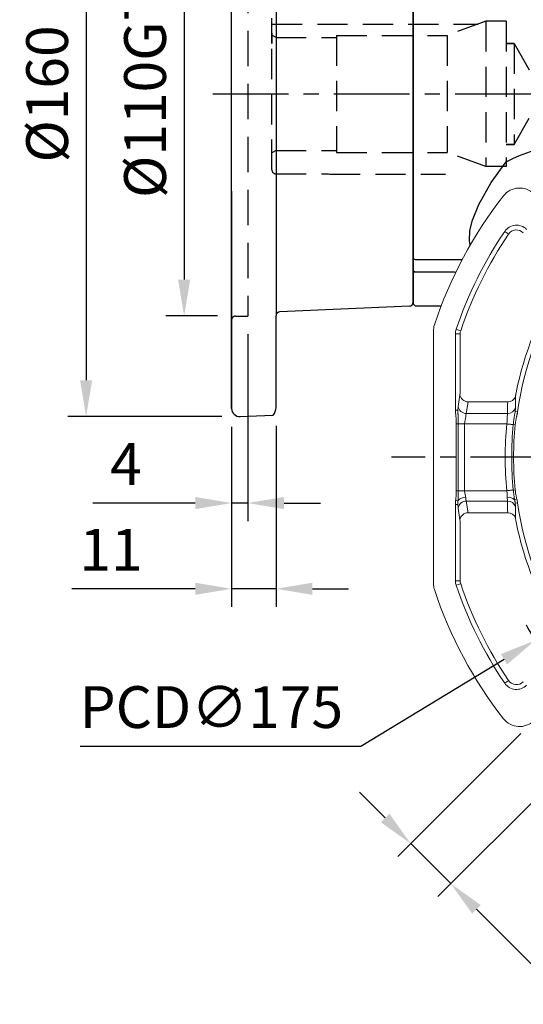
# Model space of a CAD drawing. Units: millimetres. Extents: x -32 to 1260, y -18 to 882.
# Drawn here: x 536 to 661, y 198 to 442 of the extents above; entities that cross this region are included whole.
import ezdxf

# ---------------------------------------------------------------- set-up
doc = ezdxf.new("R2010")
doc.units = ezdxf.units.MM
doc.header["$LTSCALE"] = 5
doc.linetypes.add('CENTER', pattern=[2, 1.25, -0.25, 0.25, -0.25])
doc.linetypes.add('HIDDEN', pattern=[0.375, 0.25, -0.125])
for name, color, linetype in [('6D1100AG100', 7, 'Continuous'), ('CEN', 2, 'CENTER'), ('DIM', 3, 'Continuous'), ('HID', 6, 'HIDDEN'), ('MAIN', 7, 'Continuous')]:
    doc.layers.add(name, color=color, linetype=linetype)
doc.styles.get("Standard").update_dxf_attribs({"font": 'simplex.shx'})
doc.dimstyles.new('C', dxfattribs={"dimscale": 4.5, "dimtxt": 2.3, "dimasz": 2, "dimexe": 1, "dimexo": 1, "dimgap": 1, "dimtad": 1, "dimtoh": 1, "dimdec": 4, "dimdsep": 46, "dimtxsty": 'Standard', "dimcen": 0, "dimclrd": 256, "dimclre": 256, "dimclrt": 256, "dimadec": 0, "dimazin": 0, "dimtfac": 0.6, "dimtdec": 4, "dimtofl": 0, "dimtmove": 0, "dimatfit": 3, "dimfxl": 0, "dimtolj": 1, "dimarcsym": 0})
doc.dimstyles.new('L', dxfattribs={"dimscale": 4.5, "dimtxt": 2.3, "dimasz": 2, "dimexe": 1, "dimexo": 1, "dimgap": 1, "dimtad": 1, "dimdec": 3, "dimdsep": 46, "dimtxsty": 'Standard', "dimcen": 0, "dimclrd": 256, "dimclre": 256, "dimclrt": 256, "dimaunit": 1, "dimazin": 2, "dimtfac": 0.6, "dimtdec": 3, "dimtmove": 0, "dimatfit": 3, "dimfxl": 0, "dimtolj": 1, "dimarcsym": 0})
doc.dimstyles.new('L$0', dxfattribs={"dimscale": 4, "dimtxt": 2.7, "dimasz": 2, "dimexe": 1, "dimexo": 1, "dimgap": 1, "dimtad": 1, "dimdec": 5, "dimdsep": 46, "dimtxsty": 'Standard', "dimcen": 0, "dimclrd": 256, "dimclre": 256, "dimclrt": 256, "dimadec": 0, "dimazin": 0, "dimtfac": 0.6, "dimtdec": 5, "dimtmove": 0, "dimatfit": 3, "dimfxl": 0, "dimtolj": 1, "dimarcsym": 0})

# ---------------------------------------------------------------- blocks, each defined once
blk = doc.blocks.new('*D16')
at = {"layer": 'Defpoints', "color": 0}
for p in [(588.51, 345.99), (599.51, 346.24), (599.51, 301.33)]:
    blk.add_point(p, dxfattribs=at)
at = {"layer": 'DIM', "lineweight": -2}
for p, q in [((588.51, 341.49), (588.51, 296.83)), ((599.51, 341.74), (599.51, 296.83)), ((579.51, 301.33), (548.94, 301.33)), ((599.51, 301.33), (588.51, 301.33)), ((608.51, 301.33), (617.51, 301.33))]:
    blk.add_line(p, q, dxfattribs=at)
at = {"layer": 'DIM'}
for points in [[(579.51, 302.83), (579.51, 299.83), (588.51, 301.33)], [(608.51, 302.83), (608.51, 299.83), (599.51, 301.33)]]:
    blk.add_solid(points, dxfattribs=at)
at = {"layer": 'DIM', "insert": (558.62, 311.01), "char_height": 10.35, "attachment_point": 5}
blk.add_mtext('\\A1;11', dxfattribs=at)
blk = doc.blocks.new('A$C4EAF2419')
at = {"layer": 'MAIN', "linetype": 'Continuous', "lineweight": 0}
for p, q in [((181.37, 155.28), (181.85, 155.61)), ((181.85, 155.61), (182.34, 155.95)), ((193.8, 131.52), (194.37, 131.71)), ((193.25, 131.33), (193.8, 131.52)), ((193.37, 116.35), (193.37, 130.58)), ((193.37, 130.58), (193.96, 130.58)), ((193.96, 130.58), (194.55, 130.58)), ((194.55, 111.66), (194.55, 130.58)), ((200, 131.22), (200, 68.78)), ((193.85, 112.6), (193.42, 115.48)), ((181.61, 113.75), (191.42, 113.75)), ((191.42, 113.75), (191.86, 110.87)), ((179.14, 111.29), (179.72, 111.38)), ((191.86, 110.87), (181.66, 110.87)), ((193.96, 111.66), (194.55, 111.66)), ((179.73, 108.06), (180.21, 108.11)), ((181.8, 108.27), (192.27, 108.27)), ((193.87, 108.27), (192.27, 108.27)), ((192.27, 108.27), (192.27, 91.73)), ((193.87, 108.27), (194.35, 108.27)), ((193.87, 108.27), (193.87, 91.73)), ((194.35, 91.73), (194.35, 108.27)), ((179.73, 91.94), (180.21, 91.89)), ((192.27, 91.73), (181.8, 91.73)), ((193.87, 91.73), (192.27, 91.73)), ((193.87, 91.73), (194.35, 91.73)), ((179.14, 88.71), (179.72, 88.62)), ((179.34, 89.64), (179.89, 89.49)), ((181.66, 89.13), (191.86, 89.13)), ((191.86, 89.13), (191.42, 86.25)), ((193.91, 89.24), (194.48, 89.31)), ((193.96, 88.34), (194.55, 88.34)), ((194.55, 69.42), (194.55, 88.34)), ((191.42, 86.25), (181.61, 86.25)), ((193.42, 84.52), (193.85, 87.4)), ((193.37, 69.42), (193.37, 83.65)), ((193.25, 68.67), (193.8, 68.48)), ((193.37, 69.42), (193.96, 69.42)), ((194.37, 68.29), (193.8, 68.48)), ((194.55, 69.42), (193.96, 69.42)), ((181.37, 44.72), (181.85, 44.39)), ((182.34, 44.05), (181.85, 44.39))]:
    blk.add_line(p, q, dxfattribs=at)
at = {"layer": 'MAIN', "linetype": 'Continuous', "lineweight": 0, "flags": 128}
for points in [[(181.8, 108.27), (181.57, 108.24), (181.34, 108.22), (181.12, 108.2), (180.91, 108.18), (180.71, 108.16), (180.52, 108.14), (180.35, 108.12), (180.21, 108.11)], [(181.8, 91.73), (181.57, 91.76), (181.34, 91.78), (181.12, 91.8), (180.91, 91.82), (180.71, 91.84), (180.52, 91.86), (180.35, 91.88), (180.21, 91.89)]]:
    blk.add_lwpolyline(points, dxfattribs=at)
at = {"layer": 'MAIN', "linetype": 'Continuous', "lineweight": 0}
for centre, radius, start, end in [((178.68, 161.71), 5, 38.1079, 135), ((100, 100), 105, 18.1949, 38.1079), ((179.41, 153.95), 3.55, 34.1931, 135), ((179.41, 153.95), 2.37, 34.1931, 135), ((100, 100), 98.37, 18.5733, 34.1931), ((100, 100), 99.55, 18.5733, 34.1931), ((100, 100), 79.94, 8.1206, 32.5491), ((100, 100), 81.11, 11.3467, 32.5491), ((191, 130.58), 3.55, 0, 18.5733), ((195, 131.22), 5, 0, 18.1949), ((191, 130.58), 2.37, 0, 18.5733), ((181.5, 115.68), 1.93, 197.0862, 273.3077), ((191.45, 115.73), 1.98, 269.1513, 352.8517), ((181.56, 112.8), 1.94, 195.2363, 272.8539), ((191.89, 112.84), 1.98, 269.1513, 352.8517), ((100, 100), 80.14, 354.2286, 5.7714), ((100, 100), 80.61, 354.2286, 5.7714), ((100, 100), 82.22, 354.2286, 5.7714), ((100, 100), 79.94, 327.4509, 351.8794), ((181.56, 87.2), 1.94, 87.1461, 164.7637), ((181.43, 87.86), 2.24, 81.9966, 133.439), ((191.89, 87.16), 1.98, 7.1483, 90.8487), ((192.12, 87.76), 2.33, 39.5441, 92.6867), ((181.5, 84.32), 1.93, 86.6923, 162.9138), ((191.45, 84.27), 1.98, 7.1483, 90.8487), ((100, 100), 81.11, 327.4509, 348.6533), ((100, 100), 98.37, 325.8069, 341.4267), ((191, 69.42), 2.37, 341.4267, 0), ((191, 69.42), 3.55, 341.4267, 0), ((195, 68.78), 5, 341.8051, 0), ((100, 100), 99.55, 325.8069, 341.4267), ((100, 100), 105, 321.8921, 341.8051), ((179.41, 46.05), 3.55, 225, 325.8069), ((179.41, 46.05), 2.37, 225, 325.8069), ((178.68, 38.29), 5, 225, 321.8921)]:
    blk.add_arc(centre, radius, start, end, dxfattribs=at)
at = {"layer": 'MAIN', "linetype": 'Continuous', "lineweight": 0, "extrusion": (0, 0, -1)}
for centre, major_axis, ratio, start_param, end_param in [((193.46, 116.35), (0, 1), 0.087489, 3.665191, 4.712389), ((100, 110.79), (0, 82.61), 0.988452, 1.534887, 1.569837), ((193.63, 108.27), (0, 5), 0.087489, 0.523599, 0.826025), ((191.64, 108.27), (0, 3), 0.145814, 0.523599, 0.987883), ((100, 89.21), (0, 82.61), 0.988452, 1.571755, 1.606706), ((191.64, 91.73), (0, 3), 0.145814, 2.15371, 2.617994), ((193.63, 91.73), (0, 5), 0.087489, 2.315568, 2.617994), ((193.46, 83.65), (0, 1), 0.087489, 4.712389, 5.759587)]:
    blk.add_ellipse(centre, major_axis=major_axis, ratio=ratio, start_param=start_param, end_param=end_param, dxfattribs=at)
at = {"layer": 'MAIN', "linetype": 'Continuous', "lineweight": 0}
for points, knots in [([(179.53, 115.96), (179.56, 115.79), (179.59, 115.62), (179.62, 115.4), (179.63, 115.33), (179.64, 115.21), (179.65, 115.16), (179.65, 115.11)], [0, 0, 0, 0, 0.5, 0.5, 0.75, 0.75, 1, 1, 1, 1]), ([(179.14, 111.29), (179.15, 111.22), (179.17, 111.07), (179.22, 110.84), (179.27, 110.6), (179.31, 110.44), (179.34, 110.36)], [0, 0, 0, 0, 0.229926, 0.473065, 0.729682, 1, 1, 1, 1]), ([(179.34, 110.36), (179.36, 110.27), (179.41, 110.08), (179.47, 109.78), (179.53, 109.47), (179.59, 109.14), (179.64, 108.79), (179.69, 108.43), (179.72, 108.18), (179.73, 108.06)], [0, 0, 0, 0, 0.122718, 0.252017, 0.387989, 0.53071, 0.680248, 0.836661, 1, 1, 1, 1]), ([(179.89, 110.51), (179.86, 110.65), (179.79, 110.94), (179.75, 111.23), (179.72, 111.38)], [0, 0, 0, 0, 0.494521, 1, 1, 1, 1]), ([(180.21, 108.11), (180.19, 108.25), (180.16, 108.52), (180.12, 108.92), (180.08, 109.3), (180.03, 109.64), (179.99, 109.96), (179.94, 110.25), (179.91, 110.43), (179.89, 110.51)], [0, 0, 0, 0, 0.172961, 0.338263, 0.49519, 0.640356, 0.772742, 0.892632, 1, 1, 1, 1]), ([(181.74, 109.92), (181.72, 110.11), (181.69, 110.29), (181.67, 110.61), (181.66, 110.75), (181.66, 110.87)], [0, 0, 0, 0, 0.5, 0.5, 1, 1, 1, 1]), ([(181.8, 108.27), (181.78, 108.41), (181.76, 108.56), (181.75, 108.85), (181.75, 108.99), (181.76, 109.41), (181.77, 109.67), (181.74, 109.92)], [0, 0, 0, 0, 0.25, 0.25, 0.5, 0.5, 1, 1, 1, 1]), ([(192.01, 109.92), (192.02, 109.8), (192.04, 109.67), (192.1, 109.41), (192.13, 109.27), (192.19, 109), (192.22, 108.85), (192.26, 108.56), (192.27, 108.42), (192.27, 108.27)], [0, 0, 0, 0, 0.25, 0.25, 0.5, 0.5, 0.75, 0.75, 1, 1, 1, 1]), ([(193.91, 110.76), (193.91, 110.69), (193.89, 110.53), (193.88, 110.28), (193.88, 110), (193.87, 109.7), (193.87, 109.37), (193.87, 109.02), (193.87, 108.65), (193.87, 108.4), (193.87, 108.27)], [0, 0, 0, 0, 0.090642, 0.19259, 0.304402, 0.426015, 0.55756, 0.698654, 0.84638, 1, 1, 1, 1]), ([(193.96, 111.66), (193.96, 111.58), (193.96, 111.43), (193.95, 111.21), (193.93, 110.98), (193.92, 110.84), (193.91, 110.76)], [0, 0, 0, 0, 0.2516511, 0.5020453, 0.7514057, 1, 1, 1, 1]), ([(194.35, 108.27), (194.35, 108.46), (194.35, 108.82), (194.37, 109.34), (194.4, 109.82), (194.43, 110.27), (194.46, 110.55), (194.48, 110.69)], [0, 0, 0, 0, 0.232565, 0.448748, 0.648636, 0.832339, 1, 1, 1, 1]), ([(194.48, 110.69), (194.5, 110.85), (194.54, 111.18), (194.55, 111.5), (194.55, 111.66)], [0, 0, 0, 0, 0.5245826, 1, 1, 1, 1]), ([(179.73, 91.94), (179.71, 91.79), (179.68, 91.51), (179.63, 91.09), (179.56, 90.7), (179.49, 90.32), (179.42, 89.97), (179.36, 89.75), (179.34, 89.64)], [0, 0, 0, 0, 0.189889, 0.370361, 0.5415, 0.703406, 0.856193, 1, 1, 1, 1]), ([(179.89, 89.49), (179.9, 89.56), (179.93, 89.72), (179.98, 89.96), (180.02, 90.23), (180.05, 90.52), (180.09, 90.84), (180.13, 91.18), (180.17, 91.53), (180.19, 91.77), (180.21, 91.89)], [0, 0, 0, 0, 0.093251, 0.196124, 0.308522, 0.430608, 0.56258, 0.702312, 0.848254, 1, 1, 1, 1]), ([(181.74, 90.08), (181.77, 90.33), (181.76, 90.59), (181.75, 91.01), (181.75, 91.15), (181.76, 91.44), (181.78, 91.59), (181.8, 91.73)], [0, 0, 0, 0, 0.5, 0.5, 0.75, 0.75, 1, 1, 1, 1]), ([(192.27, 91.73), (192.27, 91.58), (192.26, 91.44), (192.22, 91.15), (192.19, 91), (192.13, 90.73), (192.1, 90.59), (192.04, 90.33), (192.02, 90.2), (192.01, 90.08)], [0, 0, 0, 0, 0.25, 0.25, 0.5, 0.5, 0.75, 0.75, 1, 1, 1, 1]), ([(193.87, 91.73), (193.87, 91.59), (193.87, 91.3), (193.87, 90.88), (193.87, 90.49), (193.88, 90.13), (193.88, 89.8), (193.89, 89.51), (193.9, 89.32), (193.91, 89.24)], [0, 0, 0, 0, 0.175095, 0.342417, 0.500048, 0.644684, 0.776463, 0.895442, 1, 1, 1, 1]), ([(194.48, 89.31), (194.46, 89.43), (194.44, 89.66), (194.41, 90.02), (194.38, 90.41), (194.37, 90.82), (194.35, 91.27), (194.35, 91.57), (194.35, 91.73)], [0, 0, 0, 0, 0.138609, 0.288339, 0.449279, 0.621499, 0.805057, 1, 1, 1, 1]), ([(179.34, 89.64), (179.29, 89.48), (179.21, 89.17), (179.16, 88.86), (179.14, 88.71)], [0, 0, 0, 0, 0.526948, 1, 1, 1, 1]), ([(179.72, 88.62), (179.73, 88.7), (179.75, 88.85), (179.79, 89.06), (179.84, 89.28), (179.87, 89.42), (179.89, 89.49)], [0, 0, 0, 0, 0.255545, 0.507952, 0.756123, 1, 1, 1, 1]), ([(181.66, 89.13), (181.66, 89.25), (181.67, 89.39), (181.69, 89.71), (181.72, 89.89), (181.74, 90.08)], [0, 0, 0, 0, 0.5, 0.5, 1, 1, 1, 1]), ([(193.91, 89.24), (193.92, 89.09), (193.95, 88.79), (193.95, 88.49), (193.96, 88.34)], [0, 0, 0, 0, 0.497973, 1, 1, 1, 1]), ([(194.55, 88.34), (194.55, 88.42), (194.55, 88.57), (194.53, 88.81), (194.51, 89.06), (194.49, 89.23), (194.48, 89.31)], [0, 0, 0, 0, 0.231716, 0.475431, 0.731441, 1, 1, 1, 1]), ([(179.65, 84.89), (179.65, 84.84), (179.64, 84.79), (179.63, 84.67), (179.62, 84.6), (179.6, 84.46), (179.59, 84.38), (179.56, 84.21), (179.55, 84.13), (179.53, 84.04)], [0, 0, 0, 0, 0.25, 0.25, 0.5, 0.5, 0.75, 0.75, 1, 1, 1, 1])]:
    blk.add_open_spline(points, degree=3, knots=knots, dxfattribs=at)
for points in [[(179.65, 115.11), (179.68, 114.17), (179.69, 113.23), (179.69, 112.29)], [(179.69, 112.29), (179.69, 112.05), (179.7, 111.74), (179.72, 111.38)], [(179.72, 88.62), (179.7, 88.26), (179.69, 87.95), (179.69, 87.71)], [(179.69, 87.71), (179.69, 86.77), (179.68, 85.83), (179.65, 84.89)]]:
    blk.add_open_spline(points, degree=3, dxfattribs=at)
blk = doc.blocks.new('*D28')
at = {"layer": 'Defpoints', "color": 0}
for p in [(813.33, 379.28), (663.69, 288.54)]:
    blk.add_point(p, dxfattribs=at)
at = {"layer": 'DIM', "lineweight": -2}
for p, q in [((620.52, 262.36), (656, 283.87)), ((550.96, 262.36), (620.52, 262.36))]:
    blk.add_line(p, q, dxfattribs=at)
blk.add_arc((738.51, 333.91), 87.5, 208.2862, 212.5478, dxfattribs=at)
at = {"layer": 'DIM'}
blk.add_solid([(655.22, 285.15), (656.77, 282.59), (663.69, 288.54)], dxfattribs=at)
at = {"layer": 'DIM', "insert": (583.49, 272.03), "char_height": 10.35, "attachment_point": 5}
blk.add_mtext('\\A1;PCD∅175', dxfattribs=at)
blk = doc.blocks.new('*D29')
at = {"layer": 'Defpoints', "color": 0}
for p in [(663.36, 268.66), (673.26, 258.76), (642.8, 228.3)]:
    blk.add_point(p, dxfattribs=at)
at = {"layer": 'DIM', "lineweight": -2}
for p, q in [((660.18, 265.48), (629.72, 235.02)), ((670.08, 255.58), (639.62, 225.12)), ((626.54, 244.56), (620.17, 250.93)), ((632.9, 238.2), (642.8, 228.3)), ((649.16, 221.94), (672.7, 198.4))]:
    blk.add_line(p, q, dxfattribs=at)
at = {"layer": 'DIM'}
for points in [[(627.6, 245.62), (625.48, 243.5), (632.9, 238.2)], [(650.22, 223), (648.1, 220.87), (642.8, 228.3)]]:
    blk.add_solid(points, dxfattribs=at)
at = {"layer": 'DIM', "insert": (670.95, 213.83), "char_height": 10.35, "attachment_point": 5, "rotation": 315}
blk.add_mtext('\\A1;14', dxfattribs=at)
blk = doc.blocks.new('*D43')
at = {"layer": 'Defpoints', "color": 0}
for p in [(589.51, 478.91), (576.75, 368.91), (589.51, 368.91)]:
    blk.add_point(p, dxfattribs=at)
at = {"layer": 'DIM', "lineweight": -2}
for p, q in [((585.01, 478.91), (572.25, 478.91)), ((576.75, 469.91), (576.75, 377.91)), ((585.01, 368.91), (572.25, 368.91))]:
    blk.add_line(p, q, dxfattribs=at)
at = {"layer": 'DIM'}
for points in [[(575.25, 469.91), (578.25, 469.91), (576.75, 478.91)], [(575.25, 377.91), (578.25, 377.91), (576.75, 368.91)]]:
    blk.add_solid(points, dxfattribs=at)
at = {"layer": 'DIM', "insert": (567.07, 423.91), "char_height": 10.35, "attachment_point": 5, "rotation": 90}
blk.add_mtext('\\A1;%%C110G7', dxfattribs=at)
blk = doc.blocks.new('*D44')
at = {"layer": 'Defpoints', "color": 0}
for p in [(592.51, 368.91), (588.51, 345.99), (588.51, 322.57)]:
    blk.add_point(p, dxfattribs=at)
at = {"layer": 'DIM', "lineweight": -2}
for p, q in [((592.51, 364.41), (592.51, 318.07)), ((588.51, 341.49), (588.51, 318.07)), ((579.51, 322.57), (554.12, 322.57)), ((592.51, 322.57), (588.51, 322.57)), ((601.51, 322.57), (610.51, 322.57))]:
    blk.add_line(p, q, dxfattribs=at)
at = {"layer": 'DIM'}
for points in [[(579.51, 324.07), (579.51, 321.07), (588.51, 322.57)], [(601.51, 324.07), (601.51, 321.07), (592.51, 322.57)]]:
    blk.add_solid(points, dxfattribs=at)
at = {"layer": 'DIM', "insert": (562.31, 332.24), "char_height": 10.35, "attachment_point": 5}
blk.add_mtext('\\A1;4', dxfattribs=at)
blk = doc.blocks.new('*D45')
at = {"layer": 'Defpoints', "color": 0}
for p in [(590.59, 503.82), (552.47, 343.99), (590.59, 343.99)]:
    blk.add_point(p, dxfattribs=at)
at = {"layer": 'DIM', "lineweight": -2}
for p, q in [((586.09, 503.82), (547.97, 503.82)), ((552.47, 494.82), (552.47, 352.99)), ((586.09, 343.99), (547.97, 343.99))]:
    blk.add_line(p, q, dxfattribs=at)
at = {"layer": 'DIM'}
for points in [[(550.97, 494.82), (553.97, 494.82), (552.47, 503.82)], [(550.97, 352.99), (553.97, 352.99), (552.47, 343.99)]]:
    blk.add_solid(points, dxfattribs=at)
at = {"layer": 'DIM', "insert": (542.8, 423.91), "char_height": 10.35, "attachment_point": 5, "rotation": 90}
blk.add_mtext('\\A1;%%C160', dxfattribs=at)
blk = doc.blocks.new('A$C52F631FD')
at = {"layer": '6D1100AG100', "linetype": 'Continuous'}
for p, q in [((6.08, 159.83), (14.32, 159.49)), ((4, 2), (4, 157.83)), ((15, 157.58), (15, 134.87)), ((48.05, 132.46), (15.95, 133.87)), ((49, 28.37), (49, 131.46)), ((4, 55.87), (4, 2)), ((48.05, 27.37), (15.95, 25.96)), ((15, 2.25), (15, 24.96)), ((6.08, 0), (14.32, 0.34))]:
    blk.add_line(p, q, dxfattribs=at)
for centre, radius, start, end in [((6, 157.83), 2, 87.6302, 180), ((12, 157.58), 3, 0, 39.4609), ((16, 134.87), 1, 180, 267.3974), ((48, 131.46), 1, 0, 87.3974), ((48, 28.37), 1, 272.6026, 0), ((16, 24.96), 1, 92.6026, 180), ((6, 2), 2, 180, 272.3698), ((12, 2.25), 3, 320.5391, 0)]:
    blk.add_arc(centre, radius, start, end, dxfattribs=at)
at = {"layer": 'HID', "ltscale": 6}
for p, q in [((5, 134.91), (8, 134.91)), ((5, 24.91), (8, 24.91))]:
    blk.add_line(p, q, dxfattribs=at)
at = {"layer": 'HID', "ltscale": 7}
blk.add_line((8, 134.91), (8, 24.91), dxfattribs=at)
at = {"layer": 'HID', "ltscale": 6}
for centre, start, end in [((5, 135.91), 180, 270), ((5, 23.91), 90, 180)]:
    blk.add_arc(centre, 1, start, end, dxfattribs=at)
at = {"layer": 'MAIN'}
blk.add_line((15, 134.87), (15, 24.96), dxfattribs=at)
blk = doc.blocks.new('*D47')
at = {"layer": 'Defpoints', "color": 0}
for p in [(588.51, 553.68), (588.51, 501.82), (656.51, 441.91)]:
    blk.add_point(p, dxfattribs=at)
at = {"layer": 'DIM', "lineweight": -2}
for p, q in [((588.51, 505.82), (588.51, 557.68)), ((656.51, 445.91), (656.51, 557.68)), ((648.51, 553.68), (596.51, 553.68))]:
    blk.add_line(p, q, dxfattribs=at)
at = {"layer": 'DIM'}
for points in [[(596.51, 555.02), (596.51, 552.35), (588.51, 553.68)], [(648.51, 555.02), (648.51, 552.35), (656.51, 553.68)]]:
    blk.add_solid(points, dxfattribs=at)
at = {"layer": 'DIM', "insert": (622.51, 563.08), "char_height": 10.8, "attachment_point": 5}
blk.add_mtext('\\A1;68', dxfattribs=at)

msp = doc.modelspace()

# ---------------------------------------------------------------- linework, layer by layer
at = {"layer": 'CEN', "ltscale": 3}
for p, q in [((583.86277, 423.907264), (847.641204, 423.907264)), ((846.465996, 333.907264), (628.124855, 333.907264))]:
    msp.add_line(p, q, dxfattribs=at)
at = {"layer": 'HID', "ltscale": 6}
for p, q in [((598.509011, 405.107264), (598.509011, 442.707264)), ((651.509011, 441.907264), (641.89284, 438.407264)), ((656.509011, 441.907264), (651.509011, 441.907264)), ((651.509011, 441.907264), (651.509011, 405.907264)), ((656.509011, 441.907264), (656.509011, 405.907264)), ((598.509011, 441.207264), (649.585777, 441.207264)), ((598.509011, 436.434135), (598.509011, 439.007264)), ((598.509011, 439.007264), (598.509011, 436.434135)), ((599.509011, 437.907264), (598.509011, 438.484614)), ((599.509011, 437.907264), (614.509011, 437.907264)), ((614.509011, 438.407264), (614.509011, 409.407264)), ((614.509011, 438.407264), (641.89284, 438.407264)), ((641.89284, 438.407264), (641.89284, 409.407264)), ((656.509011, 436.407264), (658.509011, 436.407264)), ((658.509011, 436.407264), (656.509011, 436.407264)), ((658.509011, 436.407264), (658.509011, 411.407264)), ((658.509011, 436.407264), (665.72589, 423.907264)), ((658.509011, 411.407264), (665.72589, 423.907264)), ((599.509011, 409.907264), (614.509011, 409.907264)), ((656.509011, 411.407264), (658.509011, 411.407264)), ((658.509011, 411.407264), (656.509011, 411.407264)), ((614.509011, 409.407264), (641.89284, 409.407264)), ((651.509011, 405.907264), (641.89284, 409.407264)), ((599.509011, 404.107264), (612.509011, 404.107264)), ((612.509011, 404.107264), (612.882216, 404.007264)), ((612.882216, 404.007264), (641.509011, 404.007264))]:
    msp.add_line(p, q, dxfattribs=at)
at = {"layer": 'HID', "ltscale": 12}
for p, q in [((599.509011, 437.907264), (599.509011, 409.907264)), ((599.509011, 409.907264), (598.509011, 409.329913)), ((656.509011, 405.907264), (651.509011, 405.907264))]:
    msp.add_line(p, q, dxfattribs=at)
msp.add_arc((599.509011, 405.107264), 1, 180, 270, dxfattribs=at)
at = {"layer": 'MAIN'}
for p, q in [((633.509011, 475.907264), (633.509011, 371.907264)), ((633.509015, 383.114698), (634.009011, 382.919518)), ((634.009011, 382.919518), (645.649982, 382.919519)), ((633.509015, 380.19803), (634.009011, 379.737699)), ((643.758229, 379.737699), (634.009011, 379.737699)), ((644.024362, 379.707383), (643.758229, 379.737699)), ((644.024362, 379.707383), (643.758229, 379.737699)), ((633.509011, 371.907264), (634.009011, 371.407264)), ((634.009011, 371.407264), (640.433785, 371.407265))]:
    msp.add_line(p, q, dxfattribs=at)
at = {"layer": 'MAIN', "flags": 128}
for points in [[(656.500396, 407.097163), (658.182603, 407.902392), (659.864892, 408.646005), (662.549418, 409.669401), (664.439757, 410.147028), (665.779737, 410.087483)], [(647.640339, 386.51795), (647.416574, 387.559003), (647.561689, 390.098615), (648.185518, 392.608906), (649.734666, 396.490524), (652.804253, 401.949564), (656.500396, 407.097163)]]:
    msp.add_lwpolyline(points, dxfattribs=at)

# ---------------------------------------------------------------- block references
at = {"xscale": -1}
msp.add_blockref('A$C4EAF2419', (838.509013, 233.907262), dxfattribs=at)
at = {"layer": 'DIM'}
msp.add_blockref('A$C52F631FD', (584.509011, 343.993454), dxfattribs=at)

# ---------------------------------------------------------------- dimensions: what is measured, and where the dimension line sits
dim = msp.add_linear_dim(base=(588.509011, 553.683076), p1=(656.509011, 441.907264), p2=(588.509011, 501.822784), dimstyle='L$0', dxfattribs=at)
dim.commit()
dim.dimension.update_dxf_attribs({"geometry": '*D47', "text_midpoint": (622.509011, 563.083076)})
dim = msp.add_linear_dim(base=(552.473271, 343.993454), p1=(590.591708, 503.821074), p2=(590.591708, 343.993454), angle=90, text='%%C<>', dimstyle='L', override={"dimdec": 0, "dimcen": 115}, dxfattribs=at)
dim.commit()
dim.dimension.update_dxf_attribs({"geometry": '*D45', "text_midpoint": (552.473271, 423.907264), "dimtype": 160})
dim = msp.add_linear_dim(base=(576.747814, 368.907264), p1=(589.509011, 478.907264), p2=(589.509011, 368.907264), angle=90, text='%%C<>G7', dimstyle='L', dxfattribs=at)
dim.commit()
dim.dimension.update_dxf_attribs({"geometry": '*D43', "text_midpoint": (576.747814, 423.907264), "dimtype": 160})
dim = msp.add_diameter_dim_2p(p1=(813.327378, 379.27754), p2=(663.690645, 288.536987), text='PCD<>', dimstyle='C', dxfattribs=at)
dim.commit()
dim.dimension.update_dxf_attribs({"geometry": '*D28', "text_midpoint": (583.487502, 262.355685), "dimtype": 163})
dim = msp.add_linear_dim(base=(588.509011, 322.565764), p1=(592.509011, 368.907264), p2=(588.509011, 345.991743), angle=180, dimstyle='L', override={"dimcen": 115}, dxfattribs=at)
dim.commit()
dim.dimension.update_dxf_attribs({"geometry": '*D44', "text_midpoint": (562.312583, 322.565764), "dimtype": 160})
dim = msp.add_linear_dim(base=(599.509011, 301.330845), p1=(588.509011, 345.991743), p2=(599.509011, 346.24084), dimstyle='L', dxfattribs=at)
dim.commit()
dim.dimension.update_dxf_attribs({"geometry": '*D16', "text_midpoint": (558.616152, 301.330845), "dimtype": 160})
dim = msp.add_aligned_dim(p1=(663.359549, 268.657296), p2=(673.259044, 258.757801), distance=-43.075073, dimstyle='L', dxfattribs=at)
dim.commit()
dim.dimension.update_dxf_attribs({"geometry": '*D29', "text_midpoint": (670.953319, 213.82869)})

doc.saveas('drawing.dxf')
